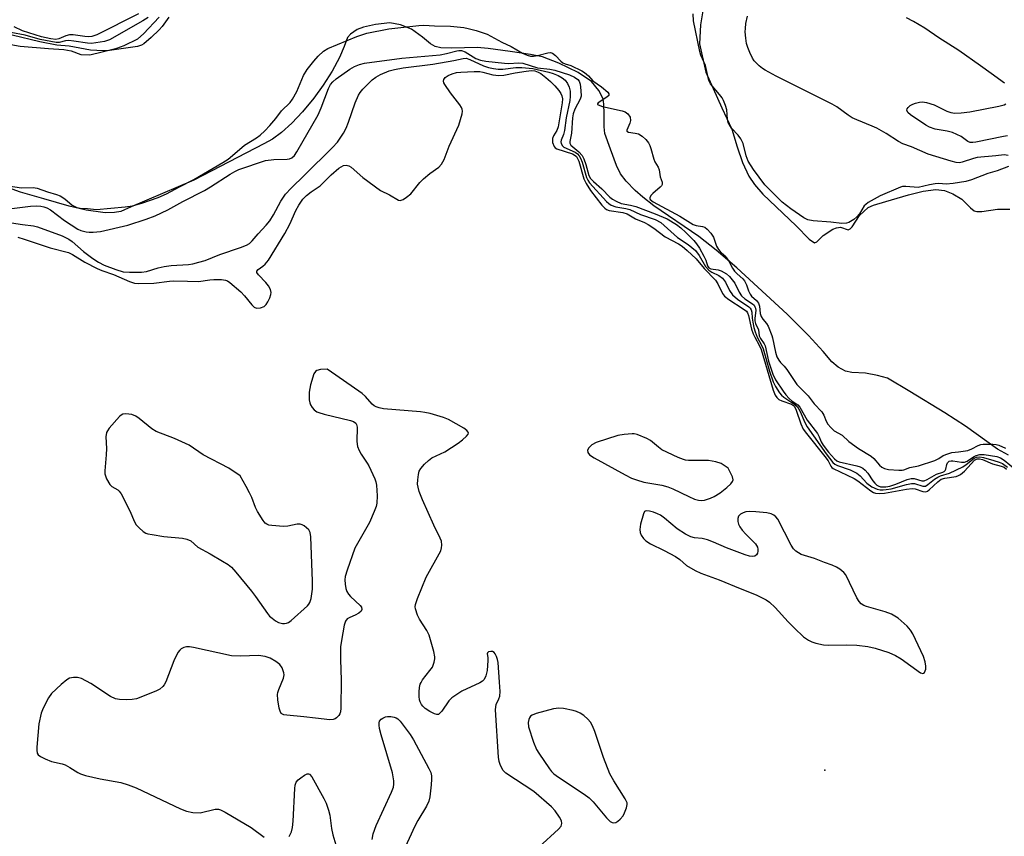
# Model space of a CAD drawing. Units: inches. Extents: x 1243767 to 1249767, y 541454 to 545454.
# Drawn here: x 1244657 to 1244920, y 543980 to 544198 of the extents above; entities that cross this region are included whole.
import ezdxf

# ---------------------------------------------------------------- set-up
doc = ezdxf.new("R2010")
doc.units = ezdxf.units.IN
doc.header["$MEASUREMENT"] = 0
for name, color, linetype in [('ELEV-Spot Elevation', 7, 'Continuous'), ('HYDRO-Stream Poly Centerlines', 142, 'Continuous'), ('HYDRO-Water Body', 4, 'Continuous'), ('Undefined', 1, 'Continuous')]:
    doc.layers.add(name, color=color, linetype=linetype)

msp = doc.modelspace()

# ---------------------------------------------------------------- linework, layer by layer
at = {"layer": 'ELEV-Spot Elevation'}
msp.add_point((1244871.59, 543997.55, 305.03), dxfattribs=at)
at = {"layer": 'HYDRO-Stream Poly Centerlines'}
for points in [[(1244839.99, 544206.4), (1244838.41, 544196.63), (1244838.16, 544191.56), (1244839.81, 544184.01), (1244844.11, 544174.51), (1244846.78, 544168.83), (1244848.22, 544164.08), (1244849.65, 544159.88), (1244851.34, 544156.22), (1244852.81, 544154.01), (1244855.08, 544151.41), (1244863.93, 544142.99), (1244867.4, 544139.46), (1244868.84, 544138.45), (1244869.49, 544138.67), (1244871.19, 544140.39), (1244873.72, 544142.06), (1244874.75, 544142.43), (1244875.81, 544142.58), (1244877.81, 544141.95), (1244878.38, 544142.15), (1244878.94, 544142.68), (1244880.89, 544145.72), (1244883.23, 544147.86), (1244884.64, 544148.52), (1244887.95, 544149.47), (1244893.95, 544151.3), (1244897.92, 544152.25), (1244901.29, 544152.65), (1244903.57, 544152.46), (1244905.8, 544151.57), (1244908.26, 544150.09), (1244910.56, 544147.76), (1244911.53, 544147.03), (1244912.27, 544146.82), (1244913.53, 544146.81), (1244917.79, 544147.44), (1244921.02, 544147.41)], [(1244920.68, 544081.74), (1244917.76, 544083.36), (1244909.21, 544089.48), (1244903.69, 544093.06), (1244894.29, 544098.76), (1244888.38, 544102.29), (1244885.65, 544103.04), (1244882.47, 544103.59), (1244878.87, 544103.83), (1244877.11, 544104.19), (1244875.22, 544105.25), (1244873.5, 544106.62), (1244871.14, 544109.43), (1244867.29, 544113.65), (1244861.53, 544119.4), (1244848.09, 544131.74), (1244842.58, 544136.46), (1244837.93, 544140.13), (1244825.97, 544148.3), (1244822.95, 544150.62), (1244820.93, 544152.43), (1244818.52, 544154.91), (1244817.02, 544156.83), (1244815.97, 544159.07), (1244814.36, 544163.5), (1244812.86, 544167.63), (1244812.67, 544169.39), (1244812.62, 544172.91), (1244812.61, 544175.46), (1244812.4, 544176.91), (1244811.23, 544179.16), (1244809.29, 544181.49), (1244805.73, 544183.98), (1244800.57, 544186.43), (1244796.22, 544188.1), (1244792.97, 544188.78), (1244787.55, 544189.52), (1244781.66, 544190.36), (1244778.73, 544190.62), (1244772, 544190.48), (1244769, 544190.55), (1244767.51, 544190.86), (1244766.28, 544191.61), (1244764.11, 544193.35), (1244761.2, 544195.53), (1244758.24, 544196.67), (1244755.41, 544197.18), (1244751.57, 544196.78), (1244748.37, 544196.07), (1244746.63, 544195.39), (1244744.89, 544194.14), (1244744.1, 544193.26), (1244743.17, 544190.84), (1244741.95, 544187.92), (1244740.02, 544184.33), (1244737.59, 544180.53), (1244735.07, 544177.07), (1244732.08, 544173.43), (1244729.26, 544170.44), (1244726.46, 544167.9), (1244724.03, 544166.13), (1244721.7, 544164.91), (1244703, 544155.17), (1244686.25, 544148.05), (1244683.56, 544146.84), (1244681.8, 544146.55), (1244679.31, 544146.49), (1244674.27, 544147.16), (1244669.74, 544148.22), (1244663, 544150.15), (1244656.73, 544152.01), (1244653.54, 544153.17)], [(1244654.13, 544191.45), (1244656.67, 544190.99), (1244664.18, 544190.38), (1244668.26, 544190.12), (1244670.25, 544189.75), (1244672.81, 544188.77), (1244675.27, 544188.63), (1244678.57, 544189.46), (1244682.44, 544190.48), (1244684.41, 544191.18), (1244688.07, 544192.96), (1244689.6, 544194.24), (1244693.81, 544198.71)]]:
    msp.add_lwpolyline(points, dxfattribs=at)
at = {"layer": 'HYDRO-Water Body'}
for points in [[(1244839.99, 544206.4, 0), (1244838.41, 544196.63, 0), (1244838.16, 544191.56, 0), (1244839.81, 544184.01, 0), (1244844.11, 544174.51, 0), (1244846.78, 544168.83, 0), (1244848.22, 544164.08, 0), (1244849.65, 544159.88, 0), (1244851.34, 544156.22, 0), (1244852.81, 544154.01, 0), (1244855.08, 544151.41, 0), (1244863.93, 544142.99, 0), (1244867.4, 544139.46, 0), (1244868.84, 544138.45, 0), (1244869.49, 544138.67, 0), (1244871.19, 544140.39, 0), (1244873.72, 544142.06, 0), (1244874.75, 544142.43, 0), (1244875.81, 544142.58, 0), (1244877.81, 544141.95, 0), (1244878.38, 544142.15, 0), (1244878.94, 544142.68, 0), (1244880.89, 544145.72, 0), (1244883.23, 544147.86, 0), (1244884.64, 544148.52, 0), (1244887.95, 544149.47, 0), (1244893.95, 544151.3, 0), (1244897.92, 544152.25, 0), (1244901.29, 544152.65, 0), (1244903.57, 544152.46, 0), (1244905.8, 544151.57, 0), (1244908.26, 544150.09, 0), (1244910.56, 544147.76, 0), (1244911.53, 544147.03, 0), (1244912.27, 544146.82, 0), (1244913.53, 544146.81, 0), (1244917.79, 544147.44, 0), (1244921.02, 544147.41, 0)], [(1244920.68, 544081.74, 0), (1244917.76, 544083.36, 0), (1244909.21, 544089.48, 0), (1244903.69, 544093.06, 0), (1244894.29, 544098.76, 0), (1244888.38, 544102.29, 0), (1244885.65, 544103.04, 0), (1244882.47, 544103.59, 0), (1244878.87, 544103.83, 0), (1244877.11, 544104.19, 0), (1244875.22, 544105.25, 0), (1244873.5, 544106.62, 0), (1244871.14, 544109.43, 0), (1244867.29, 544113.65, 0), (1244861.53, 544119.4, 0), (1244848.09, 544131.74, 0), (1244842.58, 544136.46, 0), (1244837.93, 544140.13, 0), (1244825.97, 544148.3, 0), (1244822.95, 544150.62, 0), (1244820.93, 544152.43, 0), (1244818.52, 544154.91, 0), (1244817.02, 544156.83, 0), (1244815.97, 544159.07, 0), (1244814.36, 544163.5, 0), (1244812.86, 544167.63, 0), (1244812.67, 544169.39, 0), (1244812.62, 544172.91, 0), (1244812.61, 544175.46, 0), (1244812.4, 544176.91, 0), (1244811.23, 544179.16, 0), (1244809.29, 544181.49, 0), (1244805.73, 544183.98, 0), (1244800.57, 544186.43, 0), (1244796.22, 544188.1, 0), (1244792.97, 544188.78, 0), (1244787.55, 544189.52, 0), (1244781.66, 544190.36, 0), (1244778.73, 544190.62, 0), (1244772, 544190.48, 0), (1244769, 544190.55, 0), (1244767.51, 544190.86, 0), (1244766.28, 544191.61, 0), (1244764.11, 544193.35, 0), (1244761.2, 544195.53, 0), (1244758.24, 544196.67, 0), (1244755.41, 544197.18, 0), (1244751.57, 544196.78, 0), (1244748.37, 544196.07, 0), (1244746.63, 544195.39, 0), (1244744.89, 544194.14, 0), (1244744.1, 544193.26, 0), (1244743.17, 544190.84, 0), (1244741.95, 544187.92, 0), (1244740.02, 544184.33, 0), (1244737.59, 544180.53, 0), (1244735.07, 544177.07, 0), (1244732.08, 544173.43, 0), (1244729.26, 544170.44, 0), (1244726.46, 544167.9, 0), (1244724.03, 544166.13, 0), (1244721.7, 544164.91, 0), (1244703, 544155.17, 0), (1244686.25, 544148.05, 0), (1244683.56, 544146.84, 0), (1244681.8, 544146.55, 0), (1244679.31, 544146.49, 0), (1244674.27, 544147.16, 0), (1244669.74, 544148.22, 0), (1244663, 544150.15, 0), (1244656.73, 544152.01, 0), (1244653.54, 544153.17, 0)], [(1244654.13, 544191.45, 0), (1244656.67, 544190.99, 0), (1244664.18, 544190.38, 0), (1244668.26, 544190.12, 0), (1244670.25, 544189.75, 0), (1244672.81, 544188.77, 0), (1244675.27, 544188.63, 0), (1244678.57, 544189.46, 0), (1244682.44, 544190.48, 0), (1244684.41, 544191.18, 0), (1244688.07, 544192.96, 0), (1244689.6, 544194.24, 0), (1244693.81, 544198.71, 0)]]:
    msp.add_polyline3d(points, dxfattribs=at)
at = {"layer": 'Undefined'}
for points, elevation in [([(1244690.82, 544198.59), (1244689.41, 544197.71), (1244680.46, 544192.62), (1244679.2, 544192.23), (1244675.73, 544191.67), (1244674.61, 544191.73), (1244670.96, 544192.35), (1244669.62, 544192.49), (1244668.78, 544192.4), (1244667.08, 544191.98), (1244666.22, 544191.98), (1244662, 544192.79), (1244657.95, 544193.92), (1244654.11, 544194.62)], 300), ([(1244696.34, 544198.76), (1244694.54, 544196.26), (1244693.73, 544195.29), (1244691.67, 544193.28), (1244689.7, 544191.6), (1244689.01, 544191.21), (1244687.97, 544190.92), (1244679.85, 544189.7), (1244678.77, 544189.68), (1244675.46, 544189.91), (1244669.73, 544190.95), (1244666.42, 544191.21), (1244661.87, 544192.11), (1244654.46, 544193.9)], 298), ([(1244920.66, 544158.87), (1244917.66, 544157.67), (1244915.2, 544156.95), (1244910.8, 544155.25), (1244909.27, 544154.86), (1244905.93, 544154.27), (1244904.02, 544154.07), (1244902.05, 544154.25), (1244901.08, 544154.21), (1244899.54, 544153.94), (1244896.51, 544153.25), (1244893.22, 544153.51), (1244892.34, 544153.46), (1244891.79, 544153.34), (1244886.4, 544151.02), (1244883.19, 544149.22), (1244882.53, 544148.72), (1244882.16, 544148.33), (1244880.86, 544146.19), (1244880.15, 544145.38), (1244879.36, 544144.69), (1244878.5, 544144.1), (1244878.04, 544143.87), (1244877.38, 544143.67), (1244876.14, 544143.64), (1244873.25, 544143.98), (1244868.51, 544144.34), (1244867.07, 544144.61), (1244866, 544145.08), (1244862.55, 544147.48), (1244860.2, 544149.29), (1244856.28, 544153.21), (1244855.61, 544153.97), (1244852.54, 544158.07), (1244851.14, 544160.28), (1244850.6, 544161.66), (1244849.76, 544164.93), (1244849.17, 544166.19), (1244848.46, 544167.2), (1244846.7, 544169.09), (1244845.82, 544170.54), (1244845.57, 544171.48), (1244845.42, 544174), (1244845.12, 544175.1), (1244844.58, 544176.43), (1244844.17, 544177.17), (1244843.52, 544178.09), (1244841.09, 544180.91), (1244840.65, 544181.77), (1244839.71, 544185.8), (1244838.5, 544188.57), (1244838.2, 544189.54), (1244836.55, 544197.76), (1244836.42, 544199.63)], 298), ([(1244920.64, 544161.79), (1244919.55, 544161.91), (1244917.34, 544161.65), (1244912.29, 544161.25), (1244911.31, 544161), (1244908.33, 544159.98), (1244907.57, 544159.85), (1244906.74, 544159.88), (1244905.35, 544160.22), (1244899.27, 544162.13), (1244894.81, 544164.06), (1244892.46, 544164.89), (1244891.3, 544165.48), (1244888.02, 544167.66), (1244885.54, 544169.03), (1244884.25, 544169.64), (1244880.2, 544171.25), (1244878.9, 544171.85), (1244877.84, 544172.51), (1244874.78, 544174.76), (1244873.54, 544175.52), (1244858.6, 544183), (1244855.7, 544184.52), (1244854.96, 544185), (1244854.03, 544185.75), (1244852.78, 544187.02), (1244852.33, 544187.74), (1244851.58, 544189.3), (1244851.02, 544190.62), (1244850.68, 544191.71), (1244850.48, 544193.11), (1244850.37, 544194.8), (1244850.38, 544195.65), (1244850.54, 544197.07), (1244850.95, 544199.02)], 300), ([(1244653.47, 544153.69), (1244657.01, 544153.15), (1244660.11, 544153.18), (1244661.19, 544153.06), (1244663.95, 544152.06), (1244666.37, 544151.34), (1244667.29, 544150.96), (1244668.55, 544150.2), (1244670.56, 544148.51), (1244671.78, 544147.88), (1244672.65, 544147.69), (1244674.64, 544147.63), (1244677.03, 544147.33), (1244684.7, 544148.08), (1244686.66, 544148.36), (1244689.14, 544148.99), (1244693.5, 544150.59), (1244695.7, 544151.55), (1244699.17, 544153.4), (1244703.07, 544155.32), (1244710.79, 544159.89), (1244712.19, 544160.79), (1244713.38, 544161.73), (1244716.59, 544164.57), (1244719.78, 544166.52), (1244720.77, 544167.22), (1244722.02, 544168.35), (1244723.34, 544169.76), (1244724.95, 544171.62), (1244726.46, 544173.7), (1244728.74, 544175.96), (1244729.38, 544176.77), (1244730.56, 544178.89), (1244732.33, 544183.16), (1244733.34, 544184.72), (1244735.08, 544186.96), (1244736.27, 544188.26), (1244737.7, 544189.63), (1244738.85, 544190.37), (1244746.59, 544193.55), (1244749.22, 544194.45), (1244755.1, 544195.61), (1244758.38, 544195.92), (1244763.12, 544196.52), (1244764.5, 544196.61), (1244767.31, 544196.42), (1244771.64, 544196.31), (1244775.15, 544195.92), (1244776.32, 544195.71), (1244778.45, 544195.15), (1244781.36, 544194.17), (1244785.3, 544192.03), (1244787.78, 544190.9), (1244790.81, 544189.07), (1244792.09, 544188.54), (1244793.01, 544188.33), (1244793.76, 544188.3), (1244794.88, 544188.48), (1244797.58, 544189.22), (1244798.35, 544189.25), (1244798.86, 544189.08), (1244799.69, 544188.5), (1244801.1, 544187), (1244801.65, 544186.54), (1244802.21, 544186.28), (1244803.77, 544185.82), (1244806.71, 544184.39), (1244807.42, 544183.95), (1244808.52, 544183.01), (1244809.63, 544181.71), (1244811.98, 544180.1), (1244813.63, 544178.71), (1244813.93, 544178.23), (1244813.95, 544177.98), (1244813.88, 544177.8), (1244813.38, 544177.31), (1244811.08, 544175.82), (1244810.88, 544175.55), (1244810.91, 544175.39), (1244811.02, 544175.28), (1244812.18, 544174.89), (1244817.46, 544173.72), (1244818.27, 544173.42), (1244819.02, 544172.88), (1244819.59, 544171.99), (1244819.72, 544171.11), (1244819.56, 544170.37), (1244818.74, 544168.55), (1244818.74, 544168.24), (1244819.17, 544168), (1244820.98, 544167.77), (1244821.8, 544167.55), (1244822.82, 544166.97), (1244823.8, 544166.03), (1244824.47, 544165.16), (1244824.88, 544164.44), (1244825.16, 544163.62), (1244825.89, 544160.8), (1244826.23, 544160.07), (1244827.12, 544158.62), (1244827.36, 544157.93), (1244827.63, 544156.03), (1244828.12, 544154.6), (1244828.15, 544154.06), (1244827.95, 544153.67), (1244827.61, 544153.29), (1244825.7, 544151.65), (1244825.15, 544151.05), (1244824.85, 544150.43), (1244824.85, 544150.25), (1244824.96, 544150.01), (1244825.79, 544149.4), (1244832.84, 544145.53), (1244836.43, 544143.38), (1244837.28, 544143.04), (1244838.91, 544142.81), (1244839.53, 544142.61), (1244840.15, 544142.12), (1244841.2, 544140.98), (1244841.89, 544139.92), (1244842.7, 544137.55), (1244843.18, 544136.68), (1244843.65, 544136.12), (1244844.94, 544134.96), (1244845.36, 544134.46), (1244846, 544133.51), (1244846.96, 544131.67), (1244847.5, 544130.89), (1244848.16, 544130.18), (1244849.68, 544128.83), (1244850.16, 544128.27), (1244850.71, 544127.22), (1244851.22, 544125.58), (1244851.63, 544124.71), (1244852.06, 544124.15), (1244853.37, 544123), (1244853.88, 544122.31), (1244854.2, 544121.49), (1244854.37, 544119.54), (1244854.63, 544118.76), (1244855.04, 544118.04), (1244856.06, 544116.85), (1244856.49, 544116.19), (1244857.48, 544113.72), (1244857.67, 544113.07), (1244858.4, 544109.26), (1244858.83, 544108), (1244859.3, 544107.13), (1244859.79, 544106.51), (1244860.79, 544105.48), (1244861.51, 544104.56), (1244864.15, 544100.63), (1244867.18, 544097.6), (1244868.75, 544095.46), (1244870.84, 544093.26), (1244871.36, 544092.4), (1244871.99, 544090.77), (1244872.41, 544090.03), (1244873.21, 544089.08), (1244874.15, 544088.25), (1244876.22, 544087.08), (1244878.03, 544085.36), (1244880.57, 544083.52), (1244883.98, 544081.47), (1244884.7, 544080.82), (1244886.26, 544079.05), (1244886.89, 544078.51), (1244887.54, 544078.18), (1244888.62, 544077.93), (1244891.38, 544077.7), (1244892.24, 544077.72), (1244892.71, 544077.81), (1244894.34, 544078.41), (1244896.64, 544078.91), (1244901.05, 544080.32), (1244902.06, 544080.79), (1244903.22, 544081.62), (1244904.44, 544082.12), (1244905.53, 544082.39), (1244907.37, 544082.57), (1244909.8, 544083.01), (1244910.93, 544083.43), (1244912.56, 544084.3), (1244913.3, 544084.54), (1244913.94, 544084.64), (1244916.52, 544084.68), (1244917.39, 544084.59), (1244918.15, 544084.4), (1244919.93, 544083.6)], 298), ([(1244654.44, 544147.62), (1244659.39, 544148.2), (1244661.09, 544148.33), (1244662.14, 544148.27), (1244662.92, 544148.09), (1244663.73, 544147.77), (1244664.72, 544147.22), (1244668.46, 544144.42), (1244672.07, 544142.07), (1244672.85, 544141.76), (1244674.23, 544141.41), (1244675.08, 544141.28), (1244676.13, 544141.25), (1244678.11, 544141.47), (1244685.39, 544143.15), (1244690.29, 544144.77), (1244692.67, 544145.68), (1244696.12, 544147.27), (1244700.09, 544149.51), (1244705.92, 544152.44), (1244707.53, 544153.39), (1244712.72, 544156.77), (1244713.96, 544157.48), (1244715.1, 544157.99), (1244722.18, 544160.43), (1244724.45, 544160.7), (1244728, 544160.78), (1244728.56, 544160.88), (1244729.23, 544161.18), (1244729.94, 544161.81), (1244730.58, 544162.74), (1244736.25, 544172.62), (1244737.09, 544174.48), (1244739, 544179.64), (1244739.56, 544180.74), (1244740.18, 544181.48), (1244741.05, 544182.21), (1244744.73, 544184.8), (1244746, 544185.58), (1244747.28, 544186.09), (1244748.62, 544186.41), (1244758.6, 544187.78), (1244768.81, 544188.67), (1244770.55, 544188.98), (1244773.3, 544189.75), (1244773.85, 544189.83), (1244774.57, 544189.79), (1244775.54, 544189.47), (1244778.41, 544187.71), (1244779.6, 544187.21), (1244781.02, 544186.96), (1244786.03, 544186.41), (1244787.15, 544186.38), (1244789.81, 544186.51), (1244790.9, 544186.4), (1244794.88, 544185.21), (1244798.13, 544184.86), (1244799.49, 544184.56), (1244803.42, 544183.31), (1244804.75, 544182.7), (1244805.63, 544182.08), (1244806.01, 544181.58), (1244806.25, 544180.83), (1244806.45, 544179.16), (1244806.5, 544177.58), (1244806.22, 544176.77), (1244804.84, 544174.16), (1244804.4, 544172.89), (1244804.23, 544171.8), (1244803.9, 544167.71), (1244803.48, 544165.54), (1244803.49, 544165.09), (1244803.79, 544164.49), (1244805.92, 544162.79), (1244806.77, 544161.8), (1244807.2, 544160.89), (1244807.73, 544159.37), (1244808.57, 544156.42), (1244809.03, 544155.63), (1244809.83, 544154.8), (1244812, 544152.84), (1244814.21, 544150.64), (1244814.87, 544150.11), (1244815.83, 544149.53), (1244817.2, 544148.96), (1244819.73, 544148.49), (1244821.11, 544148.11), (1244826.28, 544146.21), (1244829.49, 544144.86), (1244831.96, 544143.31), (1244833.13, 544142.42), (1244834.47, 544141.23), (1244836.66, 544139.02), (1244837.36, 544138.2), (1244838.16, 544136.97), (1244839.33, 544134.9), (1244839.81, 544133.83), (1244840.3, 544132.27), (1244840.64, 544131.76), (1244841.2, 544131.48), (1244843.16, 544131.21), (1244843.94, 544130.97), (1244845.35, 544130.19), (1244846.18, 544129.47), (1244846.9, 544128.59), (1244847.54, 544127.64), (1244848.7, 544125.22), (1244849.33, 544124.27), (1244850.21, 544123.49), (1244852.33, 544122.15), (1244852.71, 544121.76), (1244852.94, 544121.38), (1244853.09, 544120.95), (1244853.14, 544120.35), (1244852.89, 544118.32), (1244852.92, 544117.59), (1244853.1, 544116.9), (1244853.94, 544115.16), (1244854.09, 544113.59), (1244854.44, 544112.85), (1244855.39, 544111.47), (1244855.65, 544110.93), (1244856.58, 544106.87), (1244857.69, 544103.32), (1244858.46, 544101.88), (1244860.5, 544098.78), (1244861.19, 544097.88), (1244862.12, 544096.89), (1244862.91, 544096.18), (1244864.37, 544095.13), (1244864.93, 544094.53), (1244866.91, 544091.04), (1244869.65, 544087.47), (1244870.1, 544086.59), (1244870.62, 544085.24), (1244871.13, 544084.36), (1244872.6, 544082.5), (1244874.17, 544080.71), (1244874.83, 544080.17), (1244875.45, 544079.9), (1244880.18, 544078.83), (1244881.02, 544078.58), (1244881.8, 544078.22), (1244882.42, 544077.72), (1244883.15, 544076.9), (1244884.47, 544074.87), (1244884.95, 544074.26), (1244885.5, 544073.75), (1244885.86, 544073.52), (1244886.52, 544073.29), (1244887.06, 544073.25), (1244887.89, 544073.29), (1244889, 544073.47), (1244890.57, 544073.97), (1244893.61, 544075.23), (1244894.68, 544075.51), (1244895.46, 544075.46), (1244897.52, 544074.86), (1244898.15, 544074.89), (1244898.97, 544075.25), (1244901.41, 544076.65), (1244903.14, 544077.2), (1244903.52, 544077.4), (1244903.77, 544077.66), (1244903.93, 544077.98), (1244904.18, 544079.24), (1244904.35, 544079.69), (1244904.85, 544080.1), (1244905.37, 544080.24), (1244905.81, 544080.25), (1244908.11, 544079.83), (1244908.91, 544079.84), (1244909.65, 544080.08), (1244911.31, 544081.25), (1244912.04, 544081.61), (1244913.04, 544081.89), (1244914.15, 544081.91), (1244917.58, 544081.36), (1244918.55, 544081.01), (1244919.51, 544080.36), (1244922.54, 544077.92)], 300), ([(1244795.19, 543976.99), (1244800.45, 543981.79), (1244801.16, 543982.65), (1244801.36, 543983.33), (1244801.26, 543984.03), (1244800.75, 543985.04), (1244799.59, 543986.75), (1244798.6, 543987.83), (1244793.89, 543991.86), (1244786.36, 543996.74), (1244785.6, 543997.57), (1244784.85, 543999.05), (1244784.61, 543999.86), (1244784.47, 544001.01), (1244783.65, 544013.68), (1244783.69, 544014.54), (1244783.83, 544015.09), (1244784.56, 544016.64), (1244784.81, 544017.36), (1244784.89, 544018.56), (1244784.66, 544021.09), (1244784.38, 544026.32), (1244784.19, 544027.14), (1244783.91, 544027.93), (1244783.55, 544028.64), (1244783.25, 544029.02), (1244782.87, 544029.24), (1244782.41, 544029.3), (1244781.75, 544029.18), (1244781.48, 544028.96), (1244781.44, 544028.67), (1244781.61, 544027.69), (1244781.62, 544026.85), (1244781.36, 544024.21), (1244781.08, 544022.78), (1244780.89, 544022.3), (1244780.5, 544021.7), (1244780.12, 544021.35), (1244779.41, 544020.91), (1244774.67, 544018.71), (1244771.94, 544016.93), (1244771.12, 544016.14), (1244769.27, 544013.36), (1244768.77, 544012.77), (1244768.41, 544012.49), (1244768, 544012.41), (1244767.31, 544012.61), (1244766.07, 544013.29), (1244764.85, 544014.09), (1244764.22, 544014.65), (1244763.89, 544015.1), (1244763.53, 544015.86), (1244763.37, 544016.4), (1244763.27, 544017.28), (1244763.28, 544018.48), (1244763.37, 544019.68), (1244763.54, 544020.54), (1244763.73, 544021.01), (1244764.16, 544021.71), (1244766.13, 544024.18), (1244766.76, 544025.12), (1244767.27, 544026.47), (1244767.42, 544027.32), (1244767.42, 544027.89), (1244767.14, 544029.32), (1244765.89, 544033.6), (1244765.27, 544034.93), (1244763.36, 544037.95), (1244762.79, 544038.99), (1244762.27, 544040.67), (1244762.2, 544041.24), (1244762.23, 544041.8), (1244762.76, 544043.44), (1244765.12, 544049.14), (1244768.99, 544056.15), (1244769.22, 544056.94), (1244769.28, 544057.7), (1244769.16, 544058.72), (1244768.87, 544059.55), (1244767.18, 544063.06), (1244764.14, 544069.77), (1244763.26, 544071.98), (1244762.93, 544073.13), (1244762.81, 544073.99), (1244762.86, 544075.16), (1244763.06, 544076.6), (1244763.28, 544077.43), (1244763.68, 544078.18), (1244764.63, 544079.29), (1244765.7, 544080.31), (1244766.66, 544080.97), (1244770.07, 544082.61), (1244773.69, 544084.95), (1244774.83, 544085.82), (1244775.87, 544086.77), (1244776.31, 544087.34), (1244776.41, 544087.7), (1244776.36, 544087.87), (1244775.96, 544088.35), (1244775.13, 544088.95), (1244771.1, 544091.21), (1244769.77, 544091.75), (1244766.16, 544092.81), (1244764.76, 544093.15), (1244763.6, 544093.31), (1244753.67, 544094.14), (1244752.54, 544094.37), (1244751.73, 544094.63), (1244751.24, 544094.88), (1244750.67, 544095.34), (1244748.86, 544097.41), (1244747.99, 544098.17), (1244740.97, 544103.13), (1244738.64, 544104.69), (1244736.88, 544104.56), (1244735.91, 544104.36), (1244735.5, 544104.11), (1244735.1, 544103.49), (1244734.24, 544100.49), (1244733.83, 544098.52), (1244733.88, 544096.54), (1244734.01, 544095.72), (1244734.18, 544095.2), (1244734.64, 544094.48), (1244735.22, 544093.85), (1244735.91, 544093.33), (1244736.43, 544093.08), (1244737.86, 544092.66), (1244744.87, 544090.98), (1244745.68, 544090.71), (1244746.32, 544090.3), (1244746.52, 544089.95), (1244746.66, 544089.18), (1244746.59, 544085.41), (1244746.77, 544084), (1244747.19, 544082.96), (1244747.72, 544081.95), (1244749.34, 544079.59), (1244749.77, 544078.84), (1244751.35, 544075.38), (1244751.64, 544074.56), (1244751.82, 544073.72), (1244752, 544070.87), (1244751.94, 544068.89), (1244751.73, 544068.05), (1244751.22, 544066.67), (1244749.95, 544063.7), (1244746.06, 544056.9), (1244743.98, 544051.01), (1244743.49, 544049.3), (1244743.41, 544048.43), (1244743.48, 544047.25), (1244743.65, 544046.09), (1244743.91, 544045.28), (1244744.36, 544044.59), (1244744.93, 544043.97), (1244747.5, 544041.56), (1244747.81, 544041.13), (1244747.94, 544040.54), (1244747.71, 544040.01), (1244747.14, 544039.52), (1244746.17, 544038.99), (1244744.68, 544038.4), (1244744, 544038), (1244743.54, 544037.39), (1244743.22, 544036.31), (1244742.45, 544032.26), (1244742.24, 544030.53), (1244742.2, 544027.12), (1244742.37, 544021.64), (1244742.33, 544014.16), (1244742.23, 544013.14), (1244742.06, 544012.66), (1244741.76, 544012.2), (1244741.19, 544011.6), (1244740.76, 544011.29), (1244740.26, 544011.11), (1244739.41, 544011.05), (1244735.52, 544011.44), (1244732.45, 544011.84), (1244727.85, 544012.24), (1244727.06, 544012.4), (1244726.41, 544012.72), (1244726.06, 544013.34), (1244725.85, 544014.13), (1244725.49, 544016.4), (1244725.4, 544017.82), (1244725.47, 544018.36), (1244725.7, 544019.13), (1244727.02, 544022.19), (1244727.18, 544023.03), (1244727.12, 544023.57), (1244726.66, 544024.88), (1244726.03, 544025.78), (1244724.91, 544026.64), (1244723.42, 544027.49), (1244722.06, 544027.93), (1244720.35, 544028.22), (1244715.54, 544028.03), (1244713.07, 544028.13), (1244702.95, 544030.36), (1244701.89, 544030.52), (1244701.11, 544030.54), (1244700.34, 544030.33), (1244699.67, 544029.95), (1244699.28, 544029.62), (1244698.8, 544028.98), (1244697.69, 544026.77), (1244695.51, 544021.17), (1244695.11, 544020.39), (1244694.76, 544019.95), (1244693.91, 544019.24), (1244692.91, 544018.69), (1244687.7, 544016.67), (1244686.58, 544016.46), (1244685.17, 544016.4), (1244683.18, 544016.42), (1244682.08, 544016.59), (1244680.78, 544017.24), (1244675.52, 544020.71), (1244672.98, 544022.03), (1244671.92, 544022.33), (1244670.87, 544022.34), (1244669.86, 544022.12), (1244669.11, 544021.73), (1244667.58, 544020.47), (1244665.03, 544018.09), (1244664.22, 544016.93), (1244662.76, 544014.14), (1244662.28, 544012.78), (1244661.66, 544009.92), (1244661.11, 544003.76), (1244661.08, 544002.9), (1244661.19, 544002.13), (1244661.43, 544001.71), (1244662.05, 544001.23), (1244663.34, 544000.57), (1244664.98, 543999.9), (1244667.85, 543999.3), (1244668.65, 543999.01), (1244669.9, 543998.32), (1244672, 543996.93), (1244672.75, 543996.56), (1244674.11, 543996.15), (1244678.05, 543995.25), (1244683.55, 543994.29), (1244685.53, 543993.69), (1244687.59, 543992.84), (1244699.43, 543987.24), (1244701.09, 543986.59), (1244702.76, 543986.31), (1244704.73, 543986.22), (1244708.76, 543987.12), (1244709.61, 543987.14), (1244710.14, 543987), (1244711.44, 543986.35), (1244718.36, 543982.28), (1244721.87, 543979.68)], 304), ([(1244750.64, 543979.02), (1244750.92, 543980.58), (1244751.79, 543982.81), (1244755.88, 543991.66), (1244756.35, 543993), (1244756.49, 543993.82), (1244756.5, 543994.71), (1244756.14, 543996.91), (1244753.07, 544007.02), (1244752.65, 544008.75), (1244752.54, 544009.62), (1244752.55, 544010.18), (1244752.68, 544010.65), (1244753.07, 544011.19), (1244753.49, 544011.5), (1244754.24, 544011.82), (1244754.79, 544011.92), (1244755.67, 544011.9), (1244756.54, 544011.75), (1244757.08, 544011.58), (1244757.56, 544011.3), (1244758.16, 544010.7), (1244760.79, 544007.15), (1244761.76, 544005.67), (1244765.83, 543998.03), (1244766.31, 543996.95), (1244766.54, 543996.04), (1244766.57, 543995.16), (1244766.44, 543993.68), (1244766.06, 543990.42), (1244765.81, 543989.28), (1244765.17, 543987.96), (1244762.89, 543984.15), (1244762.04, 543982.59), (1244759.07, 543976.06)], 304), ([(1244728.53, 543979.82), (1244729.11, 543981.15), (1244729.36, 543982.25), (1244729.61, 543983.94), (1244730.04, 543992.72), (1244730.14, 543993.58), (1244730.39, 543994.37), (1244730.93, 543995.01), (1244731.61, 543995.56), (1244732.58, 543996.22), (1244733.28, 543996.56), (1244733.71, 543996.59), (1244733.9, 543996.51), (1244734.54, 543995.8), (1244737.8, 543990), (1244738.38, 543988.76), (1244739.05, 543986.94), (1244739.39, 543985.57), (1244739.84, 543982.02), (1244740.14, 543980.31), (1244741.27, 543976.77)], 304)]:
    msp.add_lwpolyline(points, dxfattribs=dict(at, elevation=elevation))
at = {"layer": 'Undefined', "elevation": 304}
for points in [[(1244684.84, 544092.8), (1244684.09, 544092.71), (1244683.62, 544092.45), (1244683.2, 544092.08), (1244680.44, 544088.95), (1244679.93, 544088.24), (1244679.69, 544087.74), (1244679.54, 544086.66), (1244679.67, 544083.51), (1244679.64, 544081.81), (1244679.3, 544077.55), (1244679.3, 544076.71), (1244679.4, 544076.17), (1244679.72, 544075.38), (1244680.59, 544073.9), (1244681.16, 544073.32), (1244682.71, 544072.46), (1244683.1, 544072.08), (1244683.6, 544071.36), (1244685.95, 544066.84), (1244687.19, 544063.91), (1244687.65, 544063.14), (1244688.42, 544062.3), (1244689.49, 544061.37), (1244690.2, 544060.92), (1244690.73, 544060.73), (1244691.86, 544060.49), (1244695.06, 544060.04), (1244700.04, 544059.56), (1244701.16, 544059.29), (1244702.2, 544058.81), (1244704.12, 544057.12), (1244707.39, 544055.36), (1244710.68, 544053.43), (1244712.17, 544052.52), (1244713.08, 544051.8), (1244714.27, 544050.48), (1244718.41, 544045.42), (1244719.48, 544044.01), (1244722.7, 544039.43), (1244723.27, 544038.76), (1244723.93, 544038.17), (1244724.89, 544037.47), (1244725.65, 544037.03), (1244726.74, 544036.73), (1244727.28, 544036.72), (1244727.81, 544036.81), (1244728.31, 544037.04), (1244729.01, 544037.54), (1244733.42, 544041.46), (1244733.78, 544041.9), (1244734.05, 544042.38), (1244734.35, 544043.43), (1244734.71, 544045.97), (1244734.72, 544048.03), (1244734.31, 544059.9), (1244734.14, 544061.03), (1244733.76, 544061.75), (1244733.18, 544062.35), (1244732.51, 544062.86), (1244732.02, 544063.12), (1244731.47, 544063.27), (1244730.62, 544063.3), (1244728.14, 544062.76), (1244727.01, 544062.69), (1244723.84, 544062.9), (1244723.03, 544063.06), (1244722.55, 544063.26), (1244722.13, 544063.6), (1244721.59, 544064.25), (1244720, 544066.71), (1244719.49, 544067.75), (1244718.49, 544070.41), (1244717.94, 544071.67), (1244717.04, 544073.38), (1244715.38, 544076.17), (1244712.39, 544078.26), (1244705.56, 544081.77), (1244701.75, 544084.4), (1244697.87, 544086.2), (1244693.01, 544088.03), (1244691.81, 544088.75), (1244688.44, 544091.48), (1244687.5, 544092.14), (1244686.46, 544092.54)], [(1244820.12, 544087.43), (1244818.04, 544087.28), (1244816.27, 544086.98), (1244810.56, 544085.07), (1244809.38, 544084.44), (1244808.57, 544083.67), (1244808.23, 544083.02), (1244808.31, 544082.41), (1244808.77, 544081.83), (1244809.99, 544081.02), (1244818.28, 544076.43), (1244819.95, 544075.59), (1244821.29, 544075.1), (1244823.22, 544074.54), (1244828.05, 544073.67), (1244829.66, 544073.25), (1244831, 544072.69), (1244835.24, 544070.65), (1244836.82, 544070.01), (1244837.89, 544069.68), (1244838.69, 544069.6), (1244839.48, 544069.73), (1244841.06, 544070.21), (1244842.06, 544070.66), (1244843.64, 544071.7), (1244845.43, 544073.11), (1244846.49, 544074.04), (1244846.96, 544074.66), (1244847.11, 544075.17), (1244846.97, 544075.97), (1244845.79, 544078.29), (1244843.94, 544079.46), (1244842.49, 544079.96), (1244840.53, 544080.33), (1244835.23, 544080.31), (1244834.39, 544080.4), (1244833.82, 544080.56), (1244832.45, 544081.13), (1244828.11, 544083.18), (1244827.15, 544083.83), (1244825.02, 544085.61), (1244824.1, 544086.17), (1244821.5, 544087.2), (1244820.7, 544087.39)], [(1244824.04, 544066.87), (1244823.63, 544066.78), (1244823.47, 544066.65), (1244823.13, 544066.03), (1244822.39, 544063.27), (1244822.16, 544061.87), (1244822.24, 544061.08), (1244822.57, 544060.34), (1244823.2, 544059.43), (1244823.8, 544058.84), (1244825.05, 544058.06), (1244828.73, 544056.29), (1244831.7, 544054.61), (1244832.87, 544053.82), (1244834.68, 544052.24), (1244836.95, 544050.91), (1244838.53, 544050.22), (1244843.37, 544048.4), (1244849.01, 544046.08), (1244853.23, 544044.44), (1244855.93, 544043.07), (1244856.86, 544042.43), (1244858.37, 544041.06), (1244861.8, 544037.21), (1244863.51, 544035.5), (1244865.95, 544033.23), (1244867.24, 544032.33), (1244868.16, 544031.88), (1244869.17, 544031.52), (1244871.24, 544031.06), (1244872.63, 544031), (1244877.29, 544031.06), (1244880.13, 544030.97), (1244883.08, 544030.62), (1244885.04, 544030.19), (1244888.71, 544029), (1244890.54, 544028.24), (1244892.05, 544027.35), (1244897.21, 544023.58), (1244897.81, 544023.4), (1244898, 544023.45), (1244898.27, 544023.7), (1244898.59, 544024.58), (1244898.63, 544025.38), (1244898.41, 544026.52), (1244897.96, 544027.92), (1244895.13, 544033.99), (1244894.54, 544034.97), (1244893.64, 544036.05), (1244891.19, 544038.2), (1244889.43, 544039.28), (1244887.76, 544039.87), (1244882.73, 544041.29), (1244882, 544041.58), (1244881.34, 544042.01), (1244880.78, 544042.59), (1244880.17, 544043.59), (1244877.2, 544049.74), (1244876.69, 544050.4), (1244875.64, 544051.25), (1244874.71, 544051.81), (1244873.54, 544052.31), (1244871.52, 544053.02), (1244868.85, 544054.09), (1244865.32, 544055.19), (1244864.56, 544055.6), (1244863.87, 544056.12), (1244863.26, 544056.72), (1244862.62, 544057.69), (1244859.03, 544064.61), (1244858.55, 544065.27), (1244857.99, 544065.73), (1244857.24, 544066.04), (1244856.09, 544066.28), (1244853.15, 544066.6), (1244851.38, 544066.69), (1244850.54, 544066.59), (1244849.76, 544066.31), (1244849.05, 544065.94), (1244848.53, 544065.43), (1244848.34, 544064.78), (1244848.36, 544064.04), (1244848.54, 544063.28), (1244848.89, 544062.56), (1244849.56, 544061.66), (1244850.49, 544060.6), (1244853.07, 544058.01), (1244853.63, 544057.14), (1244853.73, 544056.63), (1244853.7, 544056.1), (1244853.6, 544055.58), (1244853.4, 544055.13), (1244852.92, 544054.73), (1244852.28, 544054.61), (1244851.46, 544054.74), (1244850.33, 544055.11), (1244845.31, 544056.99), (1244841.89, 544058.48), (1244840.23, 544059.07), (1244838.83, 544059.44), (1244836.83, 544059.61), (1244835.84, 544059.87), (1244834.35, 544060.65), (1244832.18, 544062.01), (1244828.74, 544064.92), (1244827.67, 544065.71), (1244826.93, 544066.09), (1244825.85, 544066.48), (1244824.77, 544066.78)], [(1244800.59, 544014.16), (1244799.13, 544013.98), (1244794.47, 544012.75), (1244793.4, 544012.3), (1244793, 544012), (1244792.7, 544011.6), (1244792.51, 544011.11), (1244792.35, 544010.3), (1244792.43, 544009.18), (1244793.82, 544005.02), (1244794.58, 544003.13), (1244795.19, 544002.11), (1244798.08, 543997.92), (1244798.62, 543997.22), (1244799.23, 543996.58), (1244800.42, 543995.7), (1244807.32, 543991.17), (1244808.69, 543990.17), (1244809.68, 543989.12), (1244813.27, 543984.83), (1244814.3, 543983.83), (1244814.76, 543983.57), (1244815.12, 543983.49), (1244815.8, 543983.64), (1244816.28, 543983.92), (1244816.97, 543984.46), (1244817.7, 543985.38), (1244818.1, 543986.18), (1244818.65, 543987.56), (1244818.82, 543988.37), (1244818.77, 543988.85), (1244818.25, 543989.94), (1244815.21, 543994.7), (1244814.19, 543996.63), (1244812.52, 544000.97), (1244810.2, 544007.87), (1244809.57, 544009.46), (1244809.04, 544010.38), (1244808.31, 544011.24), (1244807.22, 544012.2), (1244806.26, 544012.79), (1244805.23, 544013.25), (1244804.4, 544013.51), (1244801.76, 544014.03)]]:
    msp.add_lwpolyline(points, close=True, dxfattribs=at)
at = {"layer": 'Undefined'}
for points in [[(1244688.21, 544199.62, 302), (1244677.16, 544194.04, 302), (1244675.79, 544193.55, 302), (1244674.92, 544193.43, 302), (1244673.88, 544193.51, 302), (1244670.8, 544193.96, 302), (1244669.83, 544193.97, 302), (1244668.87, 544193.71, 302), (1244666.97, 544192.93, 302), (1244666.2, 544192.78, 302), (1244664.83, 544192.9, 302), (1244662.3, 544193.44, 302), (1244657.24, 544195.05, 302), (1244654.99, 544196.12, 302)], [(1244919.66, 544181.1, 302), (1244916.03, 544183.63, 302), (1244913.24, 544185.76, 302), (1244907.39, 544189.79, 302), (1244902.07, 544193.2, 302), (1244898.37, 544195.75, 302), (1244895.29, 544197.6, 302), (1244893.44, 544198.56, 302)], [(1244651.41, 544144.23, 302), (1244657.3, 544143.31, 302), (1244660.16, 544142.97, 302), (1244661.24, 544142.69, 302), (1244667.86, 544140.28, 302), (1244669.61, 544139.45, 302), (1244670.53, 544138.82, 302), (1244673.6, 544136.13, 302), (1244676.03, 544134.24, 302), (1244677.52, 544133.26, 302), (1244679.04, 544132.5, 302), (1244682.2, 544131.28, 302), (1244684.14, 544130.73, 302), (1244685.87, 544130.58, 302), (1244689.06, 544130.58, 302), (1244690.38, 544130.8, 302), (1244693.47, 544131.76, 302), (1244695.14, 544132.13, 302), (1244696.99, 544132.38, 302), (1244701.6, 544132.65, 302), (1244702.75, 544132.84, 302), (1244704.4, 544133.24, 302), (1244706.03, 544133.73, 302), (1244710.01, 544135.29, 302), (1244715.47, 544137.18, 302), (1244717.12, 544137.83, 302), (1244717.88, 544138.25, 302), (1244718.65, 544138.94, 302), (1244720.22, 544140.85, 302), (1244722.37, 544143.2, 302), (1244723.31, 544144.33, 302), (1244724.28, 544145.92, 302), (1244726.25, 544149.61, 302), (1244727.53, 544151.41, 302), (1244729.05, 544153.04, 302), (1244732.56, 544156.55, 302), (1244740.12, 544163.87, 302), (1244741.41, 544165.34, 302), (1244743.04, 544167.77, 302), (1244743.72, 544169.06, 302), (1244744.35, 544170.69, 302), (1244746.11, 544175.84, 302), (1244747.01, 544177.87, 302), (1244747.46, 544178.57, 302), (1244748.2, 544179.46, 302), (1244749.59, 544180.95, 302), (1244750.69, 544181.97, 302), (1244751.66, 544182.7, 302), (1244752.91, 544183.36, 302), (1244755.24, 544184.37, 302), (1244756.63, 544184.78, 302), (1244758.95, 544185.19, 302), (1244766.9, 544186.12, 302), (1244772.51, 544187.1, 302), (1244775.02, 544187.7, 302), (1244775.77, 544187.74, 302), (1244776.8, 544187.43, 302), (1244780.38, 544185.7, 302), (1244781.73, 544185.28, 302), (1244783.06, 544184.98, 302), (1244784.34, 544184.82, 302), (1244785.61, 544184.8, 302), (1244789.1, 544185.28, 302), (1244790.69, 544185.28, 302), (1244793.64, 544184.97, 302), (1244797.88, 544184.07, 302), (1244799.08, 544183.7, 302), (1244800.41, 544183.1, 302), (1244801.45, 544182.49, 302), (1244802.23, 544181.85, 302), (1244802.88, 544181.01, 302), (1244803.34, 544180.03, 302), (1244803.54, 544178.95, 302), (1244803.58, 544177.55, 302), (1244803.45, 544176.47, 302), (1244802.53, 544171.8, 302), (1244802.09, 544168.43, 302), (1244801.82, 544167.41, 302), (1244801.16, 544165.89, 302), (1244801.13, 544165.43, 302), (1244801.2, 544164.97, 302), (1244801.5, 544164.35, 302), (1244801.88, 544164.03, 302), (1244804.93, 544162.63, 302), (1244805.55, 544162.19, 302), (1244806.02, 544161.66, 302), (1244806.35, 544161.07, 302), (1244806.77, 544159.99, 302), (1244807.94, 544155.9, 302), (1244808.3, 544155.15, 302), (1244808.76, 544154.46, 302), (1244813.3, 544149.52, 302), (1244813.9, 544148.97, 302), (1244814.57, 544148.54, 302), (1244815.8, 544148.07, 302), (1244818.47, 544147.58, 302), (1244819.52, 544147.31, 302), (1244822.38, 544145.98, 302), (1244826.25, 544144.68, 302), (1244827.76, 544143.84, 302), (1244832.22, 544139.9, 302), (1244835.1, 544138, 302), (1244837.02, 544136.38, 302), (1244838.06, 544135.06, 302), (1244839.78, 544132.09, 302), (1244840.6, 544131.14, 302), (1244841.43, 544130.59, 302), (1244843.3, 544129.72, 302), (1244844.29, 544128.97, 302), (1244845.06, 544127.96, 302), (1244846.18, 544125.72, 302), (1244846.99, 544124.55, 302), (1244848.27, 544123.43, 302), (1244851.29, 544121.34, 302), (1244851.66, 544120.98, 302), (1244851.93, 544120.55, 302), (1244852.09, 544119.95, 302), (1244852.2, 544118.3, 302), (1244852.36, 544117.21, 302), (1244852.65, 544115.86, 302), (1244853.02, 544114.63, 302), (1244853.58, 544113.22, 302), (1244854.7, 544111.08, 302), (1244855.12, 544110.1, 302), (1244856.86, 544104.15, 302), (1244857.83, 544101.33, 302), (1244858.47, 544100.05, 302), (1244859.55, 544098.41, 302), (1244860.07, 544097.76, 302), (1244860.66, 544097.2, 302), (1244863.58, 544095.28, 302), (1244864.28, 544094.59, 302), (1244864.99, 544093.4, 302), (1244866.26, 544090.46, 302), (1244866.93, 544089.28, 302), (1244871.98, 544082.08, 302), (1244873.75, 544079.8, 302), (1244874.31, 544079.34, 302), (1244874.96, 544078.98, 302), (1244878.41, 544077.76, 302), (1244880.21, 544076.92, 302), (1244881.07, 544076.24, 302), (1244882.85, 544074.22, 302), (1244884.14, 544073.26, 302), (1244885.61, 544072.62, 302), (1244886.38, 544072.48, 302), (1244887.18, 544072.45, 302), (1244888, 544072.51, 302), (1244889.31, 544072.75, 302), (1244893.45, 544073.91, 302), (1244894.74, 544074.15, 302), (1244895.53, 544074.11, 302), (1244897.8, 544073.41, 302), (1244898.49, 544073.47, 302), (1244899.18, 544073.86, 302), (1244900.96, 544075.3, 302), (1244901.81, 544075.86, 302), (1244902.52, 544076.18, 302), (1244904.89, 544076.91, 302), (1244908.45, 544078.62, 302), (1244909.42, 544079.19, 302), (1244911.52, 544080.9, 302), (1244912.13, 544081.19, 302), (1244913.02, 544081.29, 302), (1244914.04, 544081.1, 302), (1244916.81, 544080.31, 302), (1244918.18, 544079.87, 302), (1244919.1, 544079.47, 302), (1244920.45, 544078.55, 302)], [(1244656.05, 544139.94, 304), (1244657.72, 544139.46, 304), (1244664.64, 544137.1, 304), (1244669.58, 544135.82, 304), (1244670.61, 544135.31, 304), (1244673.87, 544133.23, 304), (1244677.22, 544131.55, 304), (1244678.45, 544131.03, 304), (1244681.55, 544129.96, 304), (1244685.83, 544128.14, 304), (1244687.19, 544127.68, 304), (1244688.24, 544127.57, 304), (1244692.38, 544127.64, 304), (1244696.57, 544128.21, 304), (1244697.73, 544128.28, 304), (1244701.3, 544128.24, 304), (1244704.32, 544128.12, 304), (1244707.3, 544128.55, 304), (1244708.42, 544128.64, 304), (1244710.4, 544128.63, 304), (1244711.48, 544128.48, 304), (1244711.99, 544128.29, 304), (1244712.69, 544127.83, 304), (1244715.57, 544125.32, 304), (1244716.58, 544124.28, 304), (1244718.56, 544121.84, 304), (1244719.14, 544121.29, 304), (1244719.81, 544120.98, 304), (1244720.83, 544121.04, 304), (1244721.81, 544121.39, 304), (1244722.39, 544121.94, 304), (1244722.84, 544122.7, 304), (1244723.33, 544123.79, 304), (1244723.6, 544124.63, 304), (1244723.66, 544125.18, 304), (1244723.5, 544125.95, 304), (1244723.02, 544126.93, 304), (1244722.3, 544127.84, 304), (1244720.27, 544129.93, 304), (1244719.91, 544130.53, 304), (1244719.91, 544130.85, 304), (1244720.24, 544131.29, 304), (1244721.51, 544132.17, 304), (1244722.13, 544132.71, 304), (1244723.02, 544133.8, 304), (1244727.35, 544140.94, 304), (1244728.64, 544143.4, 304), (1244730.31, 544147.04, 304), (1244731.1, 544148.5, 304), (1244732.16, 544150.11, 304), (1244733.1, 544151.08, 304), (1244734.38, 544152.09, 304), (1244736.79, 544153.69, 304), (1244739.71, 544156.61, 304), (1244741.78, 544158.35, 304), (1244742.99, 544159.11, 304), (1244743.76, 544159.21, 304), (1244744.43, 544159.01, 304), (1244745.03, 544158.64, 304), (1244748.18, 544155.85, 304), (1244752.91, 544152.4, 304), (1244755.34, 544151.23, 304), (1244757.73, 544149.86, 304), (1244758.2, 544149.77, 304), (1244758.92, 544149.98, 304), (1244759.88, 544150.6, 304), (1244761.02, 544151.56, 304), (1244763.39, 544154.51, 304), (1244764.38, 544155.53, 304), (1244766.1, 544156.97, 304), (1244768.45, 544158.64, 304), (1244769.22, 544159.47, 304), (1244769.96, 544160.68, 304), (1244771.28, 544164.27, 304), (1244773.8, 544169.87, 304), (1244774.71, 544172.9, 304), (1244774.78, 544173.64, 304), (1244774.71, 544174.11, 304), (1244774.51, 544174.61, 304), (1244774.06, 544175.31, 304), (1244771.58, 544178.52, 304), (1244770.07, 544180.69, 304), (1244769.84, 544181.18, 304), (1244769.74, 544181.66, 304), (1244769.81, 544182.05, 304), (1244770.14, 544182.58, 304), (1244771, 544183.17, 304), (1244772.05, 544183.61, 304), (1244773.17, 544183.91, 304), (1244774.35, 544184.06, 304), (1244777.96, 544184.21, 304), (1244779.44, 544184.19, 304), (1244780.27, 544184.07, 304), (1244782.94, 544183.27, 304), (1244784.54, 544183.12, 304), (1244785.83, 544183.25, 304), (1244788.85, 544183.87, 304), (1244791.79, 544184.32, 304), (1244793.27, 544184.44, 304), (1244794.16, 544184.36, 304), (1244795.07, 544184.06, 304), (1244795.76, 544183.67, 304), (1244797.11, 544182.64, 304), (1244798.35, 544181.56, 304), (1244799.51, 544180.38, 304), (1244800.56, 544179.14, 304), (1244801.13, 544178.29, 304), (1244801.39, 544177.67, 304), (1244801.49, 544176.93, 304), (1244801.41, 544175.82, 304), (1244800.34, 544169.44, 304), (1244800.03, 544168.41, 304), (1244799.12, 544167.03, 304), (1244798.83, 544166.29, 304), (1244798.89, 544165.2, 304), (1244799.26, 544164.19, 304), (1244799.61, 544163.82, 304), (1244800.06, 544163.55, 304), (1244804.19, 544162.2, 304), (1244804.9, 544161.81, 304), (1244805.25, 544161.46, 304), (1244805.86, 544160.21, 304), (1244807.27, 544155.52, 304), (1244807.84, 544154.27, 304), (1244808.99, 544152.43, 304), (1244812.06, 544148.5, 304), (1244812.84, 544147.67, 304), (1244813.27, 544147.37, 304), (1244814, 544147.09, 304), (1244817.64, 544146.56, 304), (1244818.79, 544146.19, 304), (1244821.03, 544144.83, 304), (1244823.4, 544143.89, 304), (1244824.44, 544143.35, 304), (1244825.92, 544142.38, 304), (1244828.97, 544140.06, 304), (1244832.51, 544138.13, 304), (1244833.48, 544137.52, 304), (1244834.84, 544136.39, 304), (1244837.2, 544134.19, 304), (1244839.36, 544131.57, 304), (1244842.45, 544128.46, 304), (1244843.07, 544127.49, 304), (1244844.29, 544124.94, 304), (1244844.85, 544124.19, 304), (1244846.01, 544123.28, 304), (1244849.81, 544120.85, 304), (1244850.65, 544120.15, 304), (1244850.93, 544119.75, 304), (1244851.2, 544119.03, 304), (1244852.07, 544115.42, 304), (1244852.47, 544114.12, 304), (1244852.88, 544113.24, 304), (1244854.09, 544111.14, 304), (1244854.58, 544109.96, 304), (1244857.82, 544099.11, 304), (1244858.34, 544097.76, 304), (1244858.77, 544097.12, 304), (1244859.36, 544096.61, 304), (1244860.12, 544096.23, 304), (1244862.73, 544095.3, 304), (1244863.23, 544094.99, 304), (1244863.5, 544094.7, 304), (1244864, 544093.71, 304), (1244865.21, 544090.08, 304), (1244865.85, 544088.63, 304), (1244866.7, 544087.47, 304), (1244871.65, 544081.37, 304), (1244872.5, 544080.17, 304), (1244873.19, 544078.77, 304), (1244873.45, 544078.46, 304), (1244873.88, 544078.14, 304), (1244879.44, 544075.52, 304), (1244880.45, 544074.85, 304), (1244883.93, 544072.21, 304), (1244884.65, 544071.77, 304), (1244885.12, 544071.58, 304), (1244886.14, 544071.48, 304), (1244887.52, 544071.6, 304), (1244893.48, 544072.63, 304), (1244894.94, 544072.8, 304), (1244895.76, 544072.74, 304), (1244897.84, 544072.03, 304), (1244898.57, 544071.96, 304), (1244899.03, 544072.14, 304), (1244899.47, 544072.44, 304), (1244901.83, 544074.64, 304), (1244902.7, 544075.28, 304), (1244903.69, 544075.61, 304), (1244906.69, 544076.06, 304), (1244907.36, 544076.3, 304), (1244907.84, 544076.57, 304), (1244908.93, 544077.45, 304), (1244911.6, 544080.37, 304), (1244912.28, 544080.77, 304), (1244912.97, 544080.77, 304), (1244913.76, 544080.53, 304), (1244916.45, 544079.43, 304), (1244918.74, 544078.82, 304), (1244919.49, 544078.54, 304), (1244920.14, 544078, 304)], [(1244920.42, 544167, 302), (1244919.33, 544166.88, 302), (1244911.96, 544165.31, 302), (1244911.15, 544165.21, 302), (1244910.43, 544165.26, 302), (1244909.83, 544165.52, 302), (1244908.78, 544166.35, 302), (1244908.07, 544166.81, 302), (1244905.73, 544167.89, 302), (1244904.33, 544168.28, 302), (1244901.12, 544168.82, 302), (1244899.59, 544169.32, 302), (1244898.61, 544169.89, 302), (1244894.53, 544172.61, 302), (1244893.78, 544173.24, 302), (1244893.52, 544173.85, 302), (1244893.6, 544174.24, 302), (1244893.86, 544174.6, 302), (1244894.44, 544175.09, 302), (1244895.13, 544175.5, 302), (1244895.84, 544175.77, 302), (1244896.87, 544176, 302), (1244897.67, 544176.06, 302), (1244898.81, 544175.91, 302), (1244900.8, 544175.29, 302), (1244901.88, 544174.81, 302), (1244904.18, 544173.58, 302), (1244905.24, 544173.22, 302), (1244906.36, 544173.11, 302), (1244908.08, 544173.12, 302), (1244910.4, 544173.44, 302), (1244918.15, 544174.9, 302), (1244919.51, 544175.29, 302), (1244919.99, 544175.57, 302)]]:
    msp.add_polyline3d(points, dxfattribs=at)

doc.saveas('drawing.dxf')
